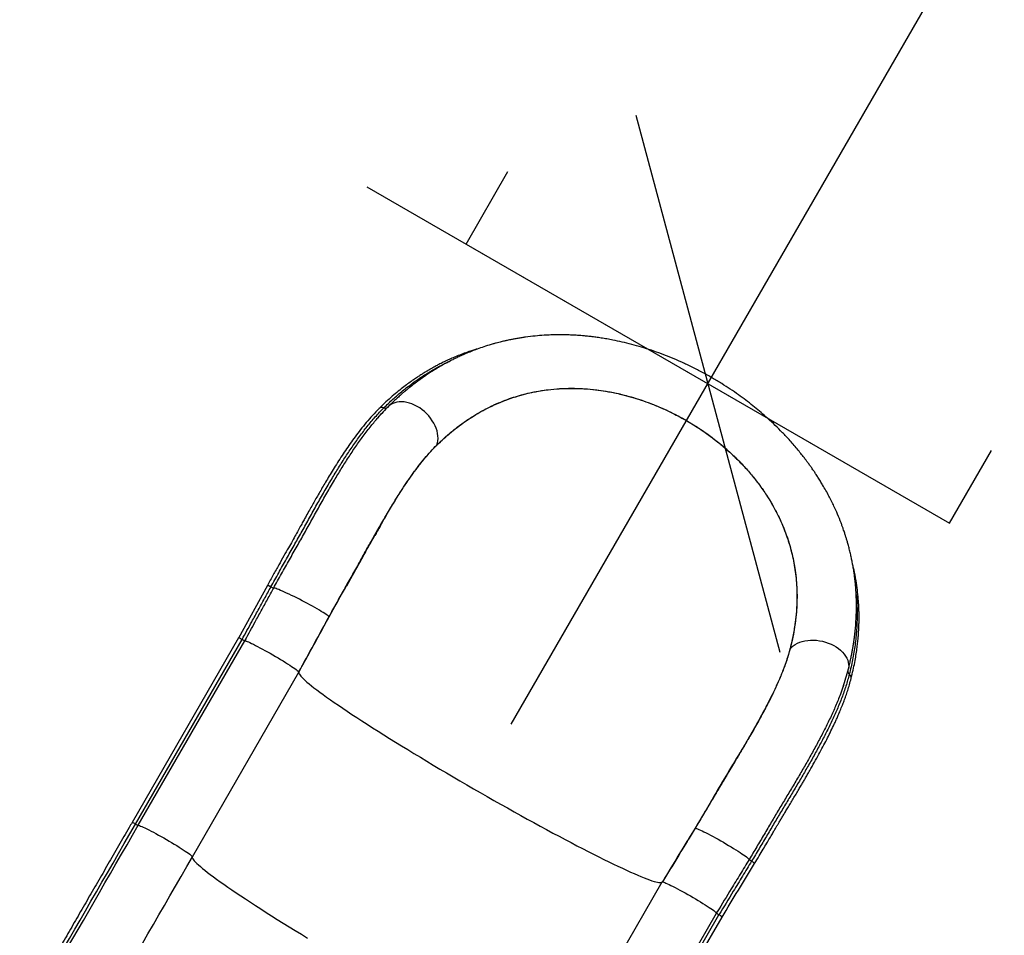
# Model space of a CAD drawing. Units: millimetres. Extents: x -142 to 520, y -16 to 708.
# Drawn here: x 333 to 380, y 407 to 451 of the extents above; entities that cross this region are included whole.
import ezdxf

# ---------------------------------------------------------------- set-up
doc = ezdxf.new("R2010")
doc.units = ezdxf.units.MM
doc.header["$LTSCALE"] = 20
doc.header["$PDSIZE"] = -1
doc.layers.add('CONTOUR', color=7, linetype='Continuous')
doc.layers.add('DIM_CIRCULATION_LIBRE', color=7, linetype='Continuous')
doc.styles.add('DIM', font='romans.shx')
doc.dimstyles.new('Implantation (Pied-mètre)', dxfattribs={"dimscale": 96, "dimtxt": 0.09375, "dimasz": 0.125, "dimexe": 0.125, "dimexo": 0.125, "dimgap": 0.03, "dimtad": 1, "dimdec": 0, "dimzin": 0, "dimdsep": 46, "dimlunit": 4, "dimtxsty": 'DIM', "dimblk1": 'OBLIQUE', "dimblk2": 'OBLIQUE', "dimsah": 1, "dimcen": 0.089844, "dimdle": 0.125, "dimclrt": 7, "dimadec": 0, "dimazin": 0, "dimtfac": 1, "dimtdec": 0, "dimtofl": 0, "dimtmove": 0, "dimatfit": 3, "dimldrblk": 'OBLIQUE', "dimfxl": 0, "dimfrac": 2, "dimtolj": 1, "dimtzin": 0, "dimarcsym": 0})

# ---------------------------------------------------------------- blocks, each defined once
blk = doc.blocks.new('_OBLIQUE')
at = {"color": 0, "linetype": 'ByBlock'}
blk.add_line((-0.5, -0.5), (0.5, 0.5), dxfattribs=at)
blk = doc.blocks.new('*D13')
at = {"layer": 'Defpoints', "color": 0}
for p in [(414.1, 516.58), (436.431, 503.686), (388.429, 420.549)]:
    blk.add_point(p, dxfattribs=at)
at = {"layer": 'DIM_CIRCULATION_LIBRE', "color": 0, "lineweight": -2}
for p, q in [((423.476, 532.818), (392.842, 479.762)), ((420.194, 513.062), (397.863, 525.955)), ((356.723, 417.205), (383.654, 463.849)), ((372.191, 429.925), (349.86, 442.818))]:
    blk.add_line(p, q, dxfattribs=at)
at = {"layer": 'DIM_CIRCULATION_LIBRE', "color": 0, "lineweight": -2, "xscale": 18.75, "yscale": 18.75, "zscale": 18.75}
for p, rotation in [((414.1, 516.58), 59.99846245542687), ((366.098, 433.443), 239.9984624554268)]:
    blk.add_blockref('_OBLIQUE', p, dxfattribs=dict(at, rotation=rotation))
at = {"layer": 'DIM_CIRCULATION_LIBRE', "color": 7, "insert": (388.248, 471.805), "char_height": 14.0625, "attachment_point": 5, "rotation": 59.9985, "style": 'DIM'}
blk.add_mtext('\\A1;B', dxfattribs=at)

msp = doc.modelspace()

# ---------------------------------------------------------------- linework, layer by layer
at = {"layer": 'CONTOUR'}
for p, q in [((354.5691, 440.09903), (356.5691, 443.56313)), ((354.5691, 440.09903), (377.62702, 426.78653)), ((350.66674, 432.14948), (350.81257, 432.30176)), ((350.81201, 432.29874), (350.83064, 432.31853)), ((350.34996, 431.80258), (350.37217, 431.82734)), ((353.17455, 430.51278), (353.1749, 430.51313)), ((353.17796, 430.51081), (353.17455, 430.51278)), ((377.62702, 426.78653), (379.62702, 430.25063)), ((345.0922, 423.81212), (343.71952, 421.30701)), ((348.03642, 422.31998), (348.03659, 422.32028)), ((348.03994, 422.31834), (348.03659, 422.32028)), ((343.72217, 421.31159), (338.63908, 412.50743)), ((344.06283, 421.25369), (344.01662, 421.17753)), ((344.06283, 421.25369), (344.01998, 421.17559)), ((344.06283, 421.25369), (344.05139, 421.24105)), ((338.80392, 412.43338), (343.887, 421.23755)), ((338.93351, 412.37337), (344.01659, 421.17753)), ((370.02237, 420.78569), (370.01896, 420.78766)), ((370.02252, 420.78628), (370.02237, 420.78569)), ((341.5179, 410.86868), (346.60098, 419.67284)), ((372.78206, 419.75021), (372.78007, 419.74335)), ((372.56898, 419.03811), (372.55079, 418.982)), ((365.49644, 412.23983), (365.49308, 412.24177)), ((365.49644, 412.23983), (365.49635, 412.23968)), ((358.8384, 400.86868), (363.92149, 409.67284)), ((361.4337, 399.38288), (366.51678, 408.18704)), ((361.55047, 399.30066), (366.63355, 408.10482)), ((366.5134, 408.189), (366.55962, 408.26516)), ((366.51677, 408.18706), (366.55962, 408.26516)), ((366.55439, 408.24893), (366.55962, 408.26516)), ((361.69701, 399.19492), (366.78009, 407.99909))]:
    msp.add_line(p, q, dxfattribs=at)
at = {"layer": 'CONTOUR', "flags": 128}
for points in [[(353.1749, 430.51313), (353.20658, 430.61319), (353.22644, 430.7197), (353.23429, 430.83166), (353.23008, 430.94804), (353.21382, 431.06774), (353.18568, 431.18967), (353.14592, 431.31267), (353.0949, 431.4356), (353.03311, 431.55733), (352.96111, 431.67672), (352.87958, 431.79266), (352.78927, 431.90406), (352.69104, 432.0099), (352.58578, 432.10919), (352.47447, 432.201), (352.35817, 432.28448), (352.23794, 432.35885), (352.11491, 432.42342), (351.99022, 432.47759), (351.86503, 432.52086), (351.74051, 432.55282), (351.61781, 432.57317), (351.49808, 432.58173), (351.38244, 432.57842), (351.27195, 432.56326), (351.16764, 432.53641), (351.07049, 432.4981), (350.98141, 432.44869), (350.90121, 432.38865), (350.88906, 432.37793)], [(345.26129, 423.74584), (345.20676, 423.77138), (345.16051, 423.79165), (345.1249, 423.80562), (345.10175, 423.81258), (345.09223, 423.81217), (345.0922, 423.81211)], [(348.03642, 422.31998), (348.018, 422.34045), (347.9874, 422.367), (347.94493, 422.39938), (347.89098, 422.4373), (347.82604, 422.4804), (347.75072, 422.52828), (347.66573, 422.58049), (347.57185, 422.63656), (347.46996, 422.69595), (347.36101, 422.75812), (347.246, 422.82249), (347.12602, 422.88845), (347.00216, 422.9554), (346.8756, 423.0227), (346.74751, 423.08975), (346.61907, 423.1559), (346.49149, 423.22055), (346.36595, 423.28309), (346.24361, 423.34294), (346.12563, 423.39955), (346.01309, 423.45238), (345.90704, 423.50095), (345.80847, 423.54481), (345.7183, 423.58354), (345.63736, 423.61679), (345.56641, 423.64424), (345.50611, 423.66565), (345.45702, 423.6808), (345.4196, 423.68957), (345.3942, 423.69187)], [(344.01661, 421.17753), (344.04155, 421.17388), (344.07838, 421.16314), (344.12676, 421.14541), (344.18623, 421.12086), (344.25624, 421.08972), (344.33613, 421.05228), (344.42513, 421.0089), (344.5224, 420.95999), (344.62704, 420.906), (344.73805, 420.84746), (344.85438, 420.7849), (344.97494, 420.71893), (345.09858, 420.65016), (345.22415, 420.57925), (345.35045, 420.50686), (345.47629, 420.43368), (345.60048, 420.36039), (345.72186, 420.2877), (345.83927, 420.21628), (345.95161, 420.14681), (346.05782, 420.07994), (346.15689, 420.01632), (346.24789, 419.95653), (346.32995, 419.90114), (346.40232, 419.85068), (346.46429, 419.80562), (346.51529, 419.76639), (346.55484, 419.73335), (346.58256, 419.70683), (346.59819, 419.68706)], [(370.02252, 420.78628), (370.09355, 420.86455), (370.17618, 420.93623), (370.26964, 421.00064), (370.37306, 421.05719), (370.48548, 421.10536), (370.60585, 421.14469), (370.73306, 421.17482), (370.86591, 421.19547), (371.00318, 421.20644), (371.14357, 421.20764), (371.2858, 421.19905), (371.42853, 421.18075), (371.57044, 421.15292), (371.71021, 421.11581), (371.84653, 421.06976), (371.97813, 421.01521), (372.1038, 420.95267), (372.22236, 420.88271), (372.33271, 420.80599), (372.43382, 420.72321), (372.52476, 420.63516), (372.60467, 420.54265), (372.67281, 420.44654), (372.72854, 420.34773), (372.77136, 420.24713), (372.80086, 420.14568), (372.81676, 420.04432), (372.81892, 419.94401), (372.80732, 419.84567), (372.80476, 419.83287)], [(346.60098, 419.67284), (346.59494, 419.64843), (346.601, 419.61707), (346.61915, 419.57881), (346.64936, 419.53371), (346.6916, 419.48181), (346.74579, 419.42321), (346.81187, 419.35798), (346.88974, 419.2862), (346.9793, 419.20799), (347.08041, 419.12345), (347.19295, 419.03269), (347.31675, 418.93585), (347.45163, 418.83306), (347.59742, 418.72446), (347.75391, 418.61021), (347.92087, 418.49046), (348.09808, 418.36538), (348.28528, 418.23515), (348.48223, 418.09995), (348.68863, 417.95996), (348.90421, 417.81539), (349.12867, 417.66642), (349.36168, 417.51328), (349.60293, 417.35618), (349.85207, 417.19533), (350.10877, 417.03096), (350.37266, 416.8633), (350.64337, 416.69258), (350.92052, 416.51904), (351.20374, 416.34292), (351.49262, 416.16447), (351.78676, 415.98394), (352.08575, 415.80158), (352.38917, 415.61765), (352.6966, 415.4324), (353.00761, 415.24608), (353.32176, 415.05897), (353.63862, 414.87132), (353.95775, 414.68339), (354.2787, 414.49544), (354.60102, 414.30774), (354.92425, 414.12056), (355.24796, 413.93414), (355.57169, 413.74876), (355.89499, 413.56466), (356.2174, 413.38211), (356.53847, 413.20136), (356.85777, 413.02267), (357.17483, 412.84628), (357.48922, 412.67244), (357.80051, 412.50139), (358.10825, 412.33337), (358.41201, 412.16862), (358.71138, 412.00737), (359.00593, 411.84983), (359.29526, 411.69623), (359.57895, 411.54679), (359.85662, 411.40171), (360.12787, 411.2612), (360.39233, 411.12545), (360.64963, 410.99465), (360.89941, 410.86899), (361.14132, 410.74863), (361.37502, 410.63376), (361.60019, 410.52452), (361.8165, 410.42107), (362.02367, 410.32355), (362.2214, 410.23211), (362.40942, 410.14686), (362.58746, 410.06793), (362.75527, 409.99543), (362.91262, 409.92946), (363.05929, 409.87011), (363.19508, 409.81746), (363.31979, 409.77159), (363.43326, 409.73256), (363.53532, 409.70043), (363.62583, 409.67523), (363.70466, 409.65701), (363.77171, 409.6458), (363.82688, 409.6416), (363.87009, 409.64442), (363.90129, 409.65426), (363.92043, 409.67111)], [(333.51657, 403.27543), (333.7399, 403.66225), (333.96711, 404.05578), (334.19804, 404.45577), (334.43255, 404.86195), (334.67046, 405.27403), (334.91162, 405.69173), (335.15588, 406.11479), (335.40305, 406.54291), (335.65298, 406.97579), (335.90549, 407.41316), (336.16042, 407.85471), (336.41759, 408.30014), (336.67683, 408.74915), (336.93796, 409.20145), (337.20081, 409.65671), (337.46519, 410.11464), (337.73094, 410.57493), (337.99787, 411.03726), (338.26579, 411.50132), (338.53454, 411.9668), (338.80392, 412.43338)], [(333.6966, 403.30278), (333.9178, 403.6859), (334.14284, 404.07569), (334.37157, 404.47186), (334.60384, 404.87416), (334.83948, 405.28231), (335.07834, 405.69603), (335.32027, 406.11505), (335.56508, 406.53908), (335.81262, 406.96784), (336.06273, 407.40103), (336.31522, 407.83837), (336.56994, 408.27955), (336.82671, 408.72428), (337.08535, 409.17226), (337.34569, 409.62319), (337.60755, 410.07675), (337.87076, 410.53264), (338.13515, 410.99056), (338.40052, 411.4502), (338.6667, 411.91124), (338.93351, 412.37337)], [(338.93351, 412.37337), (338.95859, 412.36969), (338.99569, 412.35885), (339.04446, 412.34094), (339.10443, 412.31614), (339.17503, 412.2847), (339.25559, 412.24689), (339.34534, 412.2031), (339.44342, 412.15373), (339.5489, 412.09926), (339.66077, 412.0402), (339.77796, 411.97712), (339.89936, 411.91063), (340.02381, 411.84134), (340.15012, 411.76994), (340.27708, 411.69709), (340.40349, 411.62349), (340.52813, 411.54985), (340.64983, 411.47686), (340.76741, 411.40523), (340.87976, 411.33563), (340.98581, 411.26873), (341.08454, 411.20517), (341.17502, 411.14556), (341.25637, 411.09046), (341.32782, 411.04039), (341.3887, 410.99585), (341.43842, 410.95724), (341.4765, 410.92495), (341.50259, 410.89927), (341.51643, 410.88045), (341.5179, 410.86868)], [(365.49635, 412.23968), (365.52387, 412.23493), (365.56306, 412.22319), (365.61353, 412.20457), (365.67483, 412.17924), (365.74638, 412.14744), (365.82752, 412.10947), (365.91749, 412.06568), (366.01545, 412.01648), (366.1205, 411.96232), (366.23165, 411.90371), (366.34787, 411.84119), (366.46808, 411.77535), (366.59116, 411.7068), (366.71597, 411.63617), (366.84134, 411.56413), (366.9661, 411.49134), (367.08911, 411.41848), (367.2092, 411.34624), (367.32527, 411.27527), (367.43624, 411.20624), (367.54106, 411.1398), (367.63877, 411.07657), (367.72846, 411.01712), (367.80929, 410.96202), (367.88051, 410.91177), (367.94146, 410.86685), (367.99156, 410.82767), (368.03037, 410.7946), (368.0575, 410.76794), (368.07272, 410.74795)], [(336.23808, 401.72376), (336.46109, 402.11003), (336.68797, 402.50301), (336.91858, 402.90243), (337.15275, 403.30802), (337.39032, 403.71951), (337.63114, 404.13663), (337.87505, 404.55908), (338.12187, 404.98659), (338.37144, 405.41886), (338.62359, 405.8556), (338.87816, 406.29652), (339.13496, 406.74132), (339.39383, 407.18969), (339.65459, 407.64134), (339.91707, 408.09596), (340.18108, 408.55324), (340.44644, 409.01287), (340.71299, 409.47454), (340.98054, 409.93794), (341.2489, 410.40276), (341.5179, 410.86868)], [(341.5179, 410.86868), (341.51186, 410.84424), (341.51794, 410.81284), (341.53614, 410.77453), (341.56642, 410.72935), (341.60875, 410.67738), (341.66306, 410.61868), (341.72929, 410.55334), (341.80732, 410.48144), (341.89707, 410.4031), (341.9984, 410.31841), (342.11117, 410.2275), (342.23522, 410.13049), (342.37037, 410.02753), (342.51645, 409.91874), (342.67325, 409.80429), (342.84054, 409.68434), (343.01809, 409.55905), (343.20566, 409.4286), (343.40298, 409.29317), (343.60977, 409.15295), (343.82575, 409.00814), (344.05062, 408.85894), (344.28405, 408.70555), (344.52573, 408.5482), (344.77532, 408.3871), (345.03246, 408.22248), (345.29679, 408.05456), (345.56796, 407.88359), (345.84557, 407.7098), (346.12924, 407.53344), (346.41857, 407.35475), (346.71317, 407.17398), (347.0126, 406.99138)], [(368.18912, 410.66512), (368.23986, 410.63289), (368.28167, 410.60484), (368.31243, 410.58239), (368.33057, 410.5667), (368.33515, 410.55855), (368.33512, 410.55849)], [(363.9352, 409.67753), (363.96013, 409.67388), (363.99696, 409.66314), (364.04535, 409.64541), (364.10482, 409.62085), (364.17484, 409.58971), (364.25472, 409.55227), (364.34372, 409.50889), (364.441, 409.45998), (364.54564, 409.40599), (364.65665, 409.34745), (364.77298, 409.28489), (364.89354, 409.21892), (365.01719, 409.15015), (365.14275, 409.07924), (365.26905, 409.00685), (365.3949, 408.93366), (365.51909, 408.86038), (365.64047, 408.78768), (365.75788, 408.71626), (365.87022, 408.64679), (365.97643, 408.57993), (366.07549, 408.5163), (366.16649, 408.45651), (366.24856, 408.40113), (366.32092, 408.35067), (366.38289, 408.30561), (366.43389, 408.26638), (366.47343, 408.23334), (366.50115, 408.20682), (366.51677, 408.18705)]]:
    msp.add_lwpolyline(points, dxfattribs=at)
at = {"layer": 'CONTOUR'}
for centre, radius, start, end in [((350.55774, 432.10294), 0.20582, 64.459628, 130.803743), ((350.71653, 432.43936), 0.16619, 245.068073, 313.363453), ((345.5603, 424.2915), 0.62221, 241.278696, 254.516962), ((343.58315, 420.78159), 0.54792, 56.320454, 75.30319), ((344.22016, 421.78701), 0.64257, 238.770438, 251.530801), ((346.58656, 419.67739), 0.01512, 342.48936, 39.735131), ((372.93647, 419.71299), 0.15883, 166.446347, 236.76131), ((372.7429, 419.41415), 0.19723, 349.664758, 57.313317), ((338.52854, 412.04088), 0.47947, 54.94684, 76.670317), ((339.13707, 412.98285), 0.64257, 238.770438, 251.530801), ((368.48406, 411.20282), 0.61328, 227.876573, 241.253922), ((363.88522, 409.69378), 0.04188, 327.221145, 329.999313), ((363.93264, 409.66262), 0.01512, 80.264856, 137.510553), ((366.94282, 408.66807), 0.64257, 228.469192, 241.229559), ((366.3906, 407.6137), 0.54793, 44.696886, 63.679461)]:
    msp.add_arc(centre, radius, start, end, dxfattribs=at)
for points, knots in [([(372.80485, 419.8333), (372.82668, 419.92094), (372.86814, 420.08742), (372.92121, 420.3254), (372.96479, 420.53741), (372.99969, 420.72305), (373.0261, 420.87532), (373.04574, 420.99667), (373.05998, 421.08962), (373.07107, 421.16558), (373.07912, 421.223), (373.08529, 421.26837), (373.09072, 421.3092), (373.0968, 421.35622), (373.10381, 421.41233), (373.11348, 421.49307), (373.1258, 421.60312), (373.13997, 421.74399), (373.16107, 421.9847), (373.18198, 422.31766), (373.19151, 422.68221), (373.19049, 422.98331), (373.18485, 423.21086), (373.17598, 423.41155), (373.16561, 423.58227), (373.15415, 423.7352), (373.14074, 423.88751), (373.12378, 424.05288), (373.10206, 424.23585), (373.07413, 424.44054), (373.03753, 424.67405), (372.99574, 424.90563), (372.95049, 425.12921), (372.90407, 425.33841), (372.8515, 425.55462), (372.79708, 425.76002), (372.74684, 425.93655), (372.70658, 426.07052), (372.6766, 426.16658), (372.65272, 426.24125), (372.62773, 426.31772), (372.59662, 426.41047), (372.55794, 426.52219), (372.511, 426.65301), (372.42392, 426.88595), (372.2962, 427.20197), (372.13985, 427.55083), (371.99952, 427.84069), (371.87187, 428.08962), (371.73287, 428.34583), (371.59745, 428.58139), (371.46947, 428.79352), (371.35774, 428.97179), (371.25114, 429.13576), (371.15955, 429.27231), (371.08784, 429.37669), (371.03243, 429.45591), (370.98147, 429.52781), (370.92283, 429.6094), (370.84796, 429.71169), (370.75606, 429.83453), (370.63815, 429.98809), (370.49041, 430.17431), (370.31394, 430.38804), (370.12346, 430.60907), (369.87899, 430.88101), (369.58391, 431.19132), (369.23744, 431.53162), (368.89932, 431.84326), (368.5718, 432.12769), (368.24668, 432.39475), (367.91188, 432.6552), (367.55401, 432.91817), (367.16944, 433.184), (366.75675, 433.4512), (366.31447, 433.71813), (365.84409, 433.98136), (365.35611, 434.23298), (364.86268, 434.46617), (364.37362, 434.67727), (363.88996, 434.86703), (363.41196, 435.03643), (362.93985, 435.18638), (362.47397, 435.31766), (362.01984, 435.42971), (361.62496, 435.51395), (361.29321, 435.57554), (361.02269, 435.62004), (360.7703, 435.65654), (360.53566, 435.68611), (360.32105, 435.70944), (360.13141, 435.72707), (359.96709, 435.7401), (359.80924, 435.75077), (359.63549, 435.76038), (359.42842, 435.76873), (359.1871, 435.77417), (358.91287, 435.77466), (358.60999, 435.76802), (358.25569, 435.75098), (357.85189, 435.71867), (357.49822, 435.67688), (357.22435, 435.63682), (357.03758, 435.60637), (356.85972, 435.57433), (356.70733, 435.54442), (356.58915, 435.51972), (356.50141, 435.50057), (356.42385, 435.48307), (356.34185, 435.46398), (356.24382, 435.44031), (356.12903, 435.41139), (355.99782, 435.37673), (355.78405, 435.31728), (355.50515, 435.23244), (355.17888, 435.1215), (354.88406, 435.01129), (354.61949, 434.90415), (354.38397, 434.80196), (354.2101, 434.72195), (354.08902, 434.66411), (354.01094, 434.62605), (353.92506, 434.58338), (353.82026, 434.5301), (353.67345, 434.45324), (353.49751, 434.35729), (353.30712, 434.24848), (353.1117, 434.13186), (352.91574, 434.00946), (352.72222, 433.88282), (352.55072, 433.76589), (352.3949, 433.65582), (352.25649, 433.55482), (352.13684, 433.46497), (352.04235, 433.39236), (351.98184, 433.34503), (351.94513, 433.31605), (351.91883, 433.2952), (351.8806, 433.26468), (351.82696, 433.22143), (351.75811, 433.16518), (351.66715, 433.08964), (351.55247, 432.99227), (351.41271, 432.87028), (351.25377, 432.72701), (351.07634, 432.56169), (350.95396, 432.44159), (350.88938, 432.37821)], [0, 0, 0, 0, 0.00940305, 0.01786088, 0.02536861, 0.0319217, 0.03751588, 0.04144241, 0.04469837, 0.04728206, 0.04940785, 0.0507053, 0.05201029, 0.05361798, 0.05552885, 0.05774344, 0.06183941, 0.06669215, 0.07197207, 0.08608953, 0.10017356, 0.10852795, 0.1162468, 0.12291273, 0.12852572, 0.13322414, 0.13808771, 0.14363254, 0.14961575, 0.15621042, 0.16388778, 0.17268412, 0.17905629, 0.18592194, 0.19328792, 0.20034058, 0.20613945, 0.21067219, 0.21354274, 0.2156145, 0.21805187, 0.22111549, 0.2248093, 0.22913817, 0.23410813, 0.24797207, 0.2606281, 0.26901483, 0.27710267, 0.28574997, 0.29500344, 0.30113313, 0.30750724, 0.31337413, 0.31811201, 0.3217114, 0.32427649, 0.32641421, 0.3292876, 0.33290724, 0.33727741, 0.34239171, 0.34937289, 0.35738179, 0.3656709, 0.37370121, 0.3876627, 0.40080836, 0.41315727, 0.42470899, 0.43551465, 0.44662987, 0.45829329, 0.47052386, 0.48334745, 0.4967979, 0.51091651, 0.52548438, 0.53977781, 0.55377307, 0.56750352, 0.58100044, 0.5942899, 0.607392, 0.62031656, 0.63263673, 0.6408149, 0.64849464, 0.65568372, 0.6623887, 0.66861616, 0.67414546, 0.67875298, 0.68283759, 0.68782624, 0.69384579, 0.70089525, 0.70898079, 0.71804962, 0.72785503, 0.74081643, 0.75477584, 0.76052945, 0.76643552, 0.77237707, 0.77742511, 0.78101592, 0.7837459, 0.78589673, 0.78851201, 0.79168949, 0.79542768, 0.79972502, 0.80457981, 0.81657037, 0.82767138, 0.83789322, 0.84721714, 0.85563587, 0.863167, 0.86612053, 0.86891533, 0.87177056, 0.875626, 0.88058305, 0.88824423, 0.89559492, 0.90249329, 0.91103294, 0.91878187, 0.92574881, 0.93193783, 0.9380102, 0.94306274, 0.94710101, 0.95012836, 0.95091321, 0.95191237, 0.95360385, 0.95599119, 0.9590735, 0.96284966, 0.96829515, 0.97473552, 0.98216812, 0.99059037, 1, 1, 1, 1]), ([(355.14908, 435.10874), (355.02636, 435.07276), (354.6994, 434.97688), (354.30396, 434.82683), (353.95044, 434.68), (353.71237, 434.57372), (353.48686, 434.46657), (353.28274, 434.3638), (353.10759, 434.27122), (352.96217, 434.19121), (352.84527, 434.12479), (352.76534, 434.07821), (352.71089, 434.046), (352.6666, 434.01957), (352.60828, 433.98435), (352.51993, 433.93012), (352.3976, 433.85317), (352.23788, 433.7492), (352.04928, 433.62134), (351.83345, 433.46805), (351.59214, 433.28756), (351.32724, 433.07797), (351.041, 432.83683), (350.73498, 432.56327), (350.53008, 432.36311), (350.4233, 432.2588)], [0, 0, 0, 0, 0.06580455, 0.17532991, 0.22181053, 0.26804693, 0.31377422, 0.35496629, 0.39040439, 0.42016937, 0.44432751, 0.4629249, 0.47014916, 0.47853232, 0.49084238, 0.50706684, 0.53475797, 0.56932796, 0.61072255, 0.65888595, 0.71376642, 0.77534807, 0.84360401, 0.91849847, 1, 1, 1, 1]), ([(350.64648, 432.28865), (350.79084, 432.4285), (351.08009, 432.7087), (351.53962, 433.10137), (352.02064, 433.47346), (352.52598, 433.82264), (353.05964, 434.14539), (353.48974, 434.38072), (353.74971, 434.49756), (353.8142, 434.52655)], [0, 0, 0, 0, 0.1554827, 0.31152677, 0.46827911, 0.62613071, 0.78548729, 0.9467819, 1, 1, 1, 1]), ([(353.1749, 430.51313), (353.30629, 430.63927), (353.56926, 430.89173), (353.98755, 431.24394), (354.42486, 431.57546), (354.8563, 431.8646), (355.27806, 432.11489), (355.68671, 432.32993), (356.11099, 432.5253), (356.52562, 432.68964), (356.92754, 432.82591), (357.31432, 432.93733), (357.71244, 433.03194), (358.10118, 433.10497), (358.53896, 433.16747), (359.02959, 433.2123), (359.60155, 433.22932), (360.19243, 433.21059), (360.73383, 433.16013), (361.27832, 433.08126), (361.72302, 432.99414), (362.13168, 432.8955), (362.49336, 432.79717), (362.90971, 432.66773), (363.32789, 432.51764), (363.68974, 432.3729), (364.0467, 432.21831), (364.44842, 432.02762), (364.89649, 431.79158), (365.33825, 431.53479), (365.72354, 431.28838), (366.12916, 431.00799), (366.55128, 430.69015), (367.02434, 430.29371), (367.47238, 429.87531), (367.89577, 429.43431), (368.29044, 428.97383), (368.65436, 428.49539), (368.98342, 428.00492), (369.24867, 427.55266), (369.46068, 427.14327), (369.62932, 426.77906), (369.78003, 426.41157), (369.91282, 426.04161), (370.02811, 425.66839), (370.12561, 425.29369), (370.20557, 424.91776), (370.27377, 424.50916), (370.32493, 424.06823), (370.3538, 423.59607), (370.35759, 423.12443), (370.33703, 422.65396), (370.29284, 422.18362), (370.22543, 421.7152), (370.1372, 421.24841), (370.06078, 420.94044), (370.02252, 420.78628)], [0, 0, 0, 0, 0.02426089, 0.0485559, 0.07290762, 0.09733923, 0.11745971, 0.13760971, 0.15782476, 0.17807623, 0.19482958, 0.21160798, 0.22844122, 0.24530486, 0.25963966, 0.28132689, 0.30309926, 0.32516089, 0.34733375, 0.36227369, 0.38382692, 0.39467298, 0.40551887, 0.42199301, 0.43853547, 0.44966198, 0.46039639, 0.47665427, 0.49298484, 0.50954215, 0.52617746, 0.53738192, 0.55761098, 0.57797451, 0.59860514, 0.61936413, 0.64071197, 0.66218184, 0.68388165, 0.7056864, 0.72132589, 0.73702861, 0.7527615, 0.76869417, 0.78465364, 0.80080361, 0.81697725, 0.83319679, 0.85371637, 0.87430823, 0.89493412, 0.91578035, 0.93665555, 0.95773758, 0.97884456, 1, 1, 1, 1]), ([(353.17796, 430.51081), (353.29008, 430.61889), (353.51463, 430.83535), (353.86867, 431.14068), (354.23732, 431.43186), (354.622, 431.70616), (355.02447, 431.96369), (355.4441, 432.20201), (355.88211, 432.41999), (356.29394, 432.59672), (356.73203, 432.75952), (357.19734, 432.90514), (357.74404, 433.03832), (358.31299, 433.13797), (358.83958, 433.19479), (359.28147, 433.21776), (359.6851, 433.2229), (360.11742, 433.21017), (360.61627, 433.17032), (361.12547, 433.10368), (361.58726, 433.01954), (362.03086, 432.91947), (362.45513, 432.80661), (362.91556, 432.66296), (363.39858, 432.48963), (363.90167, 432.28284), (364.3655, 432.0658), (364.7797, 431.85139), (365.14563, 431.64581), (365.51625, 431.41979), (365.88048, 431.17942), (366.23679, 430.92511), (366.58386, 430.65761), (366.96504, 430.34062), (367.37152, 429.96982), (367.79503, 429.53978), (368.18836, 429.09351), (368.56067, 428.61995), (368.90524, 428.12309), (369.22007, 427.60232), (369.49484, 427.07374), (369.71172, 426.58095), (369.88085, 426.12801), (370.01176, 425.71582), (370.12103, 425.3014), (370.20878, 424.88592), (370.27577, 424.46799), (370.32204, 424.04994), (370.34806, 423.63165), (370.35526, 423.14777), (370.33231, 422.60002), (370.26627, 421.99029), (370.16494, 421.38527), (370.06762, 420.98686), (370.01896, 420.78766)], [0, 0, 0, 0, 0.02074958, 0.04155472, 0.06235953, 0.08337748, 0.10439496, 0.12565176, 0.14690792, 0.16825843, 0.1835179, 0.20659306, 0.22966679, 0.25305808, 0.27644748, 0.29220097, 0.3042096, 0.32238624, 0.340562, 0.35900961, 0.37745618, 0.3898875, 0.40605851, 0.42224439, 0.43841351, 0.45706759, 0.4757212, 0.4883461, 0.50238083, 0.51642748, 0.53046243, 0.54482231, 0.55919454, 0.57355507, 0.59399445, 0.61443523, 0.63523788, 0.65604215, 0.67869211, 0.70134417, 0.72433232, 0.74732251, 0.76495227, 0.78267095, 0.80039013, 0.81836493, 0.83634019, 0.8545545, 0.87276917, 0.89104679, 0.91819812, 0.94535073, 0.97267488, 1, 1, 1, 1]), ([(350.4233, 432.2588), (350.31662, 432.14913), (350.1089, 431.93558), (349.8143, 431.59632), (349.53991, 431.25827), (349.28384, 430.92167), (349.04393, 430.58888), (348.81845, 430.26143), (348.59967, 429.93109), (348.38881, 429.60152), (348.18714, 429.27687), (348.00229, 428.9721), (347.83353, 428.6884), (347.67401, 428.41606), (347.52307, 428.15504), (347.3793, 427.90371), (347.24044, 427.65886), (347.09566, 427.40164), (346.96298, 427.16432), (346.83955, 426.94254), (346.72537, 426.73666), (346.59264, 426.49682), (346.44459, 426.22751), (346.27623, 425.92699), (346.08598, 425.59043), (345.86986, 425.20909), (345.62936, 424.78268), (345.36681, 424.31265), (345.18602, 423.98313), (345.0922, 423.81212)], [0, 0, 0, 0, 0.05510006, 0.10729299, 0.15680256, 0.20384811, 0.24858308, 0.291125, 0.33161203, 0.37376134, 0.41275302, 0.44856531, 0.48134986, 0.51120858, 0.541738, 0.56953393, 0.59516057, 0.62273822, 0.65385713, 0.67224823, 0.69426489, 0.71988993, 0.74872625, 0.77952985, 0.81486901, 0.85470082, 0.89899089, 0.94758171, 1, 1, 1, 1]), ([(345.26129, 423.74584), (345.38485, 423.97072), (345.63112, 424.41895), (346.00127, 425.07713), (346.36309, 425.71377), (346.71499, 426.34312), (347.06017, 426.97026), (347.41194, 427.59881), (347.76534, 428.22002), (348.11108, 428.81194), (348.45145, 429.37492), (348.78744, 429.90787), (349.13244, 430.42685), (349.48777, 430.92825), (349.85664, 431.40854), (350.24134, 431.86884), (350.51035, 432.14759), (350.64648, 432.28865)], [0, 0, 0, 0, 0.06804549, 0.13563167, 0.20150988, 0.26497471, 0.33163292, 0.39871656, 0.46654226, 0.53538785, 0.59836259, 0.66263203, 0.72780986, 0.79389467, 0.86111098, 0.92971404, 1, 1, 1, 1]), ([(350.8891, 432.37796), (350.79666, 432.2848), (350.61337, 432.1001), (350.43725, 431.90117), (350.34996, 431.80258)], [0, 0, 0, 0, 0.5043717, 1, 1, 1, 1]), ([(350.37217, 431.82734), (350.44041, 431.90563), (350.51572, 431.99206), (350.59258, 432.07206), (350.59981, 432.07958)], [0, 0, 0, 0, 0.90593673, 1, 1, 1, 1]), ([(345.3942, 423.69187), (345.51906, 423.91911), (345.76811, 424.37235), (346.14267, 425.03832), (346.50937, 425.68354), (346.86601, 426.32151), (347.21574, 426.95684), (347.57161, 427.59268), (347.92891, 428.22068), (348.27823, 428.81862), (348.62185, 429.38689), (348.96078, 429.9243), (349.30841, 430.44741), (349.66644, 430.95129), (350.02197, 431.41823), (350.26375, 431.6994), (350.37837, 431.83268)], [0, 0, 0, 0, 0.07386002, 0.14731154, 0.21901697, 0.28824379, 0.36072201, 0.43362262, 0.50728102, 0.5819913, 0.65027656, 0.71990865, 0.7904622, 0.86192911, 0.93454645, 1, 1, 1, 1]), ([(348.03659, 422.32028), (348.15771, 422.53969), (348.4001, 422.97878), (348.76777, 423.62969), (349.13286, 424.27532), (349.50235, 424.93891), (349.87616, 425.61723), (350.26088, 426.30259), (350.6132, 426.91714), (350.93486, 427.46246), (351.22707, 427.94193), (351.50966, 428.38702), (351.78322, 428.79813), (352.04834, 429.17614), (352.31902, 429.53926), (352.59642, 429.88492), (352.88089, 430.21341), (353.07668, 430.41301), (353.17455, 430.51278)], [0, 0, 0, 0, 0.06965407, 0.13939509, 0.20913679, 0.27879177, 0.35586843, 0.43300303, 0.51007746, 0.56880476, 0.62755922, 0.6862839, 0.73811517, 0.78996765, 0.84179583, 0.89452328, 0.94727744, 1, 1, 1, 1]), ([(348.03994, 422.31834), (348.16765, 422.54984), (348.42315, 423.013), (348.81031, 423.69909), (349.19624, 424.38136), (349.57586, 425.06028), (349.95029, 425.73327), (350.32094, 426.394), (350.68956, 427.03784), (351.05793, 427.66006), (351.4122, 428.23037), (351.7537, 428.7496), (352.08364, 429.2203), (352.42032, 429.66464), (352.76502, 430.07882), (353.01973, 430.35348), (353.15899, 430.49195), (353.17796, 430.51081)], [0, 0, 0, 0, 0.0734869, 0.14702548, 0.22051414, 0.29479448, 0.36929453, 0.44389798, 0.51848847, 0.59295862, 0.66721896, 0.73166451, 0.79625569, 0.86087638, 0.92542907, 0.98984226, 1, 1, 1, 1]), ([(348.87792, 423.80018), (348.87781, 423.8), (348.87759, 423.79962), (348.87842, 423.80114), (348.88065, 423.80519), (348.88791, 423.81838), (348.92169, 423.87952), (348.98973, 424.00371), (349.08855, 424.18325), (349.19598, 424.37743), (349.34637, 424.6492), (349.53864, 424.99736), (349.77089, 425.41656), (350.00071, 425.82847), (350.19108, 426.16558), (350.34278, 426.43105), (350.43687, 426.59392), (350.50123, 426.70357), (350.53004, 426.75212), (350.53912, 426.7664), (350.54045, 426.76835), (350.54099, 426.76904), (350.54116, 426.76908), (350.54103, 426.76863), (350.54059, 426.76764), (350.53946, 426.76533), (350.53512, 426.75708), (350.51774, 426.72555), (350.44953, 426.60457), (350.34781, 426.42575), (350.25919, 426.26933), (350.22191, 426.20354)], [0, 0, 0, 0, 0.00116741, 0.00233857, 0.00380588, 0.006389, 0.01477778, 0.05379656, 0.10603737, 0.15846165, 0.21088475, 0.32778966, 0.44487724, 0.56209395, 0.6791752, 0.73726842, 0.7953465, 0.82438161, 0.83892901, 0.84074834, 0.84137746, 0.84201039, 0.84237026, 0.84273309, 0.84305474, 0.84356578, 0.84483545, 0.849649, 0.86872718, 0.9447874, 1, 1, 1, 1]), ([(348.87792, 423.80018), (349.0081, 424.02964), (349.26796, 424.48767), (349.61555, 425.11909), (349.93338, 425.69161), (350.12581, 426.03303), (350.22191, 426.20354)], [0, 0, 0, 0, 0.28151014, 0.56192667, 0.78120889, 1, 1, 1, 1]), ([(372.93691, 419.37872), (372.96955, 419.51094), (373.03225, 419.76497), (373.10808, 420.13361), (373.16781, 420.4719), (373.21329, 420.77956), (373.24705, 421.05576), (373.27126, 421.29989), (373.28741, 421.50454), (373.29783, 421.67175), (373.30433, 421.80366), (373.30841, 421.90942), (373.31081, 421.98878), (373.31211, 422.04289), (373.31292, 422.08267), (373.31359, 422.12098), (373.3145, 422.18821), (373.31514, 422.29526), (373.31414, 422.45127), (373.30985, 422.6411), (373.30107, 422.85159), (373.28326, 423.13865), (373.25068, 423.49397), (373.18887, 423.95512), (373.112, 424.39963), (373.03872, 424.70332), (373.00855, 424.82835)], [0, 0, 0, 0, 0.07546873, 0.14498942, 0.20851189, 0.26598476, 0.31735905, 0.36261242, 0.40169312, 0.43077601, 0.45504762, 0.47447825, 0.48904335, 0.49871584, 0.50422648, 0.51088354, 0.51973065, 0.54107862, 0.56950286, 0.60502288, 0.64465667, 0.68409997, 0.76095735, 0.83705417, 0.93291465, 1, 1, 1, 1]), ([(343.88599, 421.23579), (344.04193, 421.52011), (344.29877, 421.98841), (344.65627, 422.6408), (344.95881, 423.19312), (345.16042, 423.56151), (345.26129, 423.74584)], [0, 0, 0, 0, 0.33990399, 0.55983352, 0.77975649, 1, 1, 1, 1]), ([(344.05139, 421.24105), (344.20361, 421.51861), (344.45433, 421.97576), (344.8033, 422.61262), (345.09873, 423.15196), (345.29563, 423.51175), (345.3942, 423.69187)], [0, 0, 0, 0, 0.33983214, 0.55971576, 0.77959327, 1, 1, 1, 1]), ([(373.17677, 423.38001), (373.18818, 423.24895), (373.21554, 422.93474), (373.2267, 422.37509), (373.20487, 421.70554), (373.13076, 420.9833), (373.01605, 420.27477), (372.90483, 419.81116), (372.84941, 419.58014)], [0, 0, 0, 0, 0.10102326, 0.24217937, 0.43456633, 0.62457523, 0.81292525, 1, 1, 1, 1]), ([(346.59482, 419.689), (346.83526, 420.12741), (347.31614, 421.00421), (347.79633, 421.88139), (348.03642, 422.31998)], [0, 0, 0, 0, 0.49999993, 1, 1, 1, 1]), ([(346.59816, 419.68707), (346.97841, 420.38051), (347.45929, 421.25744), (347.93947, 422.13476), (348.03994, 422.31834)], [0, 0, 0, 0, 0.79074892, 1, 1, 1, 1]), ([(344.05139, 421.24105), (344.05058, 421.24002), (344.0478, 421.23649), (344.03341, 421.21489), (344.02011, 421.19377), (344.00948, 421.17688)], [0, 0, 0, 0, 0.07666608, 0.26152949, 1, 1, 1, 1]), ([(370.01896, 420.78766), (369.97288, 420.62419), (369.88069, 420.29711), (369.69917, 419.79686), (369.48851, 419.28497), (369.24775, 418.76025), (368.98059, 418.22281), (368.69488, 417.6823), (368.39452, 417.13884), (368.08253, 416.593), (367.75675, 416.03595), (367.41799, 415.46842), (367.06928, 414.8901), (366.73483, 414.33111), (366.41809, 413.79265), (366.11496, 413.27782), (365.80713, 412.76038), (365.59776, 412.41464), (365.49308, 412.24177)], [0, 0, 0, 0, 0.06395255, 0.12796122, 0.19192393, 0.25761467, 0.32335256, 0.38904987, 0.45291187, 0.51681, 0.58067441, 0.64579455, 0.71095031, 0.77607078, 0.83187569, 0.8876806, 0.94384035, 1, 1, 1, 1]), ([(370.02237, 420.78569), (369.97165, 420.60704), (369.87014, 420.2494), (369.66646, 419.70109), (369.43107, 419.14443), (369.15859, 418.56658), (368.85222, 417.96656), (368.51426, 417.34387), (368.14417, 416.69046), (367.74294, 416.00569), (367.31396, 415.28881), (366.90843, 414.61495), (366.535, 413.98584), (366.19327, 413.40611), (365.8485, 412.82291), (365.61375, 412.43413), (365.49644, 412.23983)], [0, 0, 0, 0, 0.06985725, 0.13984452, 0.20985226, 0.27973749, 0.35410868, 0.42854196, 0.50292031, 0.58444127, 0.6660337, 0.74755805, 0.81063708, 0.87378021, 0.93692233, 1, 1, 1, 1]), ([(372.84941, 419.58014), (372.79774, 419.39278), (372.6957, 419.02272), (372.4969, 418.46373), (372.27235, 417.90861), (372.02269, 417.35532), (371.75377, 416.80528), (371.46881, 416.25764), (371.17188, 415.7131), (370.86455, 415.16923), (370.5475, 414.62253), (370.22165, 414.07159), (369.89099, 413.51848), (369.55804, 412.96956), (369.22826, 412.41199), (368.8926, 411.84069), (368.54597, 411.2554), (368.30822, 410.86214), (368.18912, 410.66512)], [0, 0, 0, 0, 0.07004447, 0.13833927, 0.20519118, 0.27086678, 0.33557453, 0.39842525, 0.46052266, 0.52151893, 0.58161255, 0.64222442, 0.70232967, 0.76081963, 0.81842992, 0.87806391, 0.938913, 1, 1, 1, 1]), ([(368.33512, 410.5585), (368.40647, 410.67629), (368.54246, 410.9008), (368.73344, 411.22007), (368.90209, 411.50401), (369.04831, 411.75156), (369.17225, 411.96201), (369.27482, 412.13631), (369.35958, 412.28026), (369.43371, 412.40596), (369.51302, 412.54009), (369.60066, 412.68767), (369.6991, 412.85239), (369.80462, 413.0267), (369.91853, 413.21577), (370.0437, 413.42386), (370.17458, 413.6422), (370.30735, 413.86465), (370.43187, 414.0743), (370.54291, 414.26229), (370.64294, 414.43257), (370.74199, 414.60213), (370.84988, 414.7881), (371.00114, 415.05105), (371.1869, 415.37884), (371.39592, 415.75655), (371.59005, 416.11729), (371.76934, 416.46115), (371.93543, 416.79137), (372.06634, 417.06247), (372.16724, 417.27883), (372.2458, 417.4517), (372.32987, 417.64238), (372.42261, 417.8609), (372.51469, 418.08866), (372.60415, 418.32225), (372.68937, 418.55831), (372.77502, 418.81406), (372.86014, 419.09017), (372.91066, 419.28002), (372.93691, 419.37872)], [0, 0, 0, 0, 0.03702319, 0.07057197, 0.10033145, 0.12632761, 0.14855324, 0.16677032, 0.18149792, 0.1942369, 0.20676891, 0.22429873, 0.24151066, 0.25979892, 0.28081486, 0.3029684, 0.32772142, 0.35239891, 0.37625122, 0.39712831, 0.41491421, 0.43310372, 0.45394239, 0.47747328, 0.52196861, 0.56552082, 0.60725246, 0.64703085, 0.68575162, 0.7236354, 0.74330858, 0.76302717, 0.78561838, 0.81191475, 0.84200532, 0.86838128, 0.89726865, 0.92876581, 0.96297168, 1, 1, 1, 1]), ([(372.55079, 418.98202), (372.59765, 419.12276), (372.69231, 419.40706), (372.76704, 419.69004), (372.80477, 419.83294)], [0, 0, 0, 0, 0.49504551, 1, 1, 1, 1]), ([(372.5601, 419.01919), (372.51522, 418.88773), (372.40801, 418.57367), (372.20078, 418.0703), (371.95041, 417.51347), (371.679, 416.95905), (371.39156, 416.40666), (371.09171, 415.85693), (370.78117, 415.30747), (370.4606, 414.75478), (370.13096, 414.19745), (369.79613, 413.63741), (369.45862, 413.08096), (369.12428, 412.51559), (368.78417, 411.93677), (368.43348, 411.34465), (368.19308, 410.94703), (368.07272, 410.74795)], [0, 0, 0, 0, 0.05267237, 0.12583672, 0.19778529, 0.26874111, 0.33772148, 0.40592993, 0.47297862, 0.5390797, 0.6057915, 0.67198165, 0.73650618, 0.80013128, 0.8658528, 0.93283454, 1, 1, 1, 1]), ([(367.61474, 415.81793), (367.53776, 415.68792), (367.33308, 415.34222), (367.01535, 414.81698), (366.6721, 414.24392), (366.46234, 413.88696), (366.35741, 413.70841)], [0, 0, 0, 0, 0.18943389, 0.50368341, 0.75173083, 1, 1, 1, 1]), ([(338.63908, 412.50743), (338.59429, 412.42986), (338.46441, 412.20489), (338.24978, 411.83314), (337.99552, 411.39274), (337.74204, 410.9537), (337.48949, 410.51627), (337.23802, 410.08072), (336.98778, 409.64729), (336.73892, 409.21625), (336.49158, 408.78785), (336.24592, 408.36235), (336.00207, 407.93998), (335.76017, 407.52101), (335.52038, 407.10568), (335.28284, 406.69424), (335.04767, 406.28693), (334.81503, 405.88398), (334.58505, 405.48564), (334.35787, 405.09215), (334.13362, 404.70373), (333.91241, 404.32059), (333.69446, 403.9431), (333.48322, 403.57722), (333.34638, 403.34021), (333.27974, 403.22478)], [0, 0, 0, 0, 0.02341524, 0.06790736, 0.11240026, 0.15689316, 0.20138607, 0.24587897, 0.29037187, 0.33486478, 0.37935768, 0.42385059, 0.46834349, 0.51283639, 0.5573293, 0.6018222, 0.64631511, 0.69080801, 0.73530091, 0.77979382, 0.82428672, 0.86877962, 0.91327253, 0.95776543, 1, 1, 1, 1]), ([(365.49308, 412.24177), (365.08224, 411.56601), (364.56269, 410.71142), (364.0438, 409.85642), (363.93523, 409.67751)], [0, 0, 0, 0, 0.790748932, 1, 1, 1, 1]), ([(365.49635, 412.23968), (365.23655, 411.81243), (364.84686, 411.17156), (364.32773, 410.31678), (364.06829, 409.88932), (363.93857, 409.67558)], [0, 0, 0, 0, 0.49999994, 0.74999996, 1, 1, 1, 1]), ([(368.07272, 410.74795), (367.93074, 410.51447), (367.64703, 410.04793), (367.14083, 409.21497), (366.77684, 408.61537), (366.55439, 408.24893)], [0, 0, 0, 0, 0.28035487, 0.56020873, 1, 1, 1, 1]), ([(368.18912, 410.66512), (368.04363, 410.42588), (367.75282, 409.94765), (367.23386, 409.09368), (366.86063, 408.47882), (366.63254, 408.10306)], [0, 0, 0, 0, 0.28021036, 0.56011981, 1, 1, 1, 1]), ([(366.77906, 407.9973), (367.03824, 408.42427), (367.55661, 409.27821), (368.07562, 410.13174), (368.33512, 410.5585)], [0, 0, 0, 0, 0.49999833, 1, 1, 1, 1]), ([(366.51978, 408.18055), (366.52499, 408.19043), (366.53348, 408.20652), (366.54451, 408.22801), (366.55178, 408.24241), (366.55392, 408.24774), (366.55439, 408.24893)], [0, 0, 0, 0, 0.40942746, 0.66633281, 0.92525131, 1, 1, 1, 1])]:
    msp.add_open_spline(points, degree=3, knots=knots, dxfattribs=at)

# ---------------------------------------------------------------- dimensions: what is measured, and where the dimension line sits
at = {"layer": 'DIM_CIRCULATION_LIBRE'}
dim = msp.add_linear_dim(base=(414.10029, 516.57993), p1=(388.42917, 420.54911), p2=(436.4314, 503.68626), angle=59.998462, text='B', dimstyle='Implantation (Pied-mètre)', override={"dimscale": 150, "dimtad": 0, "dimdec": 4}, dxfattribs=at)
dim.commit()
dim.dimension.update_dxf_attribs({"geometry": '*D13', "text_midpoint": (388.24802, 471.80526), "dimtype": 160})

doc.saveas('drawing.dxf')
